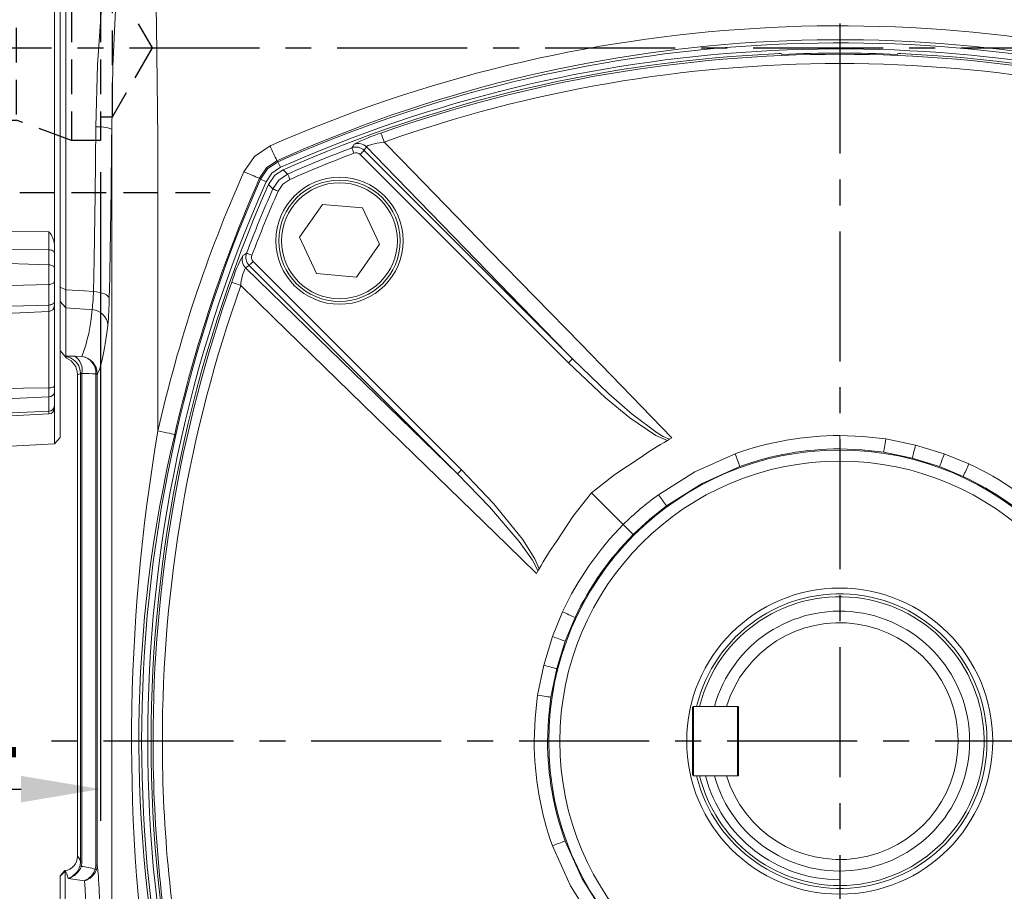
# Model space of a CAD drawing. Units: millimetres. Extents: x -38 to 1686, y -22 to 1078.
# Drawn here: x 906 to 1077, y 271 to 422 of the extents above; entities that cross this region are included whole.
import ezdxf

# ---------------------------------------------------------------- set-up
doc = ezdxf.new("R2010")
doc.units = ezdxf.units.MM
doc.linetypes.add('中心線', pattern=[12, 7.5, -1.5, 1.5, -1.5])
doc.linetypes.add('隱藏線', pattern=[3, 2, -1])
for name, color, linetype in [('CEN', 2, '中心線'), ('DIM', 3, 'Continuous'), ('HID', 6, '隱藏線'), ('MAIN', 7, 'Continuous')]:
    doc.layers.add(name, color=color, linetype=linetype)
doc.styles.get("Standard").update_dxf_attribs({"font": 'simplex.shx', "bigfont": 'chineset.shx'})
doc.dimstyles.new('C', dxfattribs={"dimscale": 5.5, "dimtxt": 3, "dimasz": 2.5, "dimexe": 1, "dimexo": 1, "dimgap": 1, "dimtad": 1, "dimtoh": 1, "dimdec": 4, "dimdsep": 46, "dimtxsty": 'Standard', "dimcen": 0, "dimclrd": 256, "dimclre": 256, "dimclrt": 256, "dimadec": 0, "dimazin": 0, "dimtfac": 0.6, "dimtdec": 4, "dimtofl": 0, "dimtmove": 0, "dimatfit": 3, "dimfxl": 0, "dimtolj": 1, "dimarcsym": 0})
doc.dimstyles.new('L', dxfattribs={"dimscale": 5.5, "dimtxt": 3, "dimasz": 2.5, "dimexe": 1, "dimexo": 1, "dimgap": 1, "dimtad": 1, "dimdec": 4, "dimdsep": 46, "dimtxsty": 'Standard', "dimcen": 0, "dimclrd": 256, "dimclre": 256, "dimclrt": 256, "dimadec": 0, "dimazin": 0, "dimtfac": 0.6, "dimtdec": 4, "dimtmove": 0, "dimatfit": 3, "dimfxl": 0, "dimtolj": 1, "dimarcsym": 0})

# ---------------------------------------------------------------- blocks, each defined once
blk = doc.blocks.new('*D21')
at = {"layer": 'Defpoints', "color": 0}
for p in [(1162.04, 325.94), (934.48, 267.29)]:
    blk.add_point(p, dxfattribs=at)
at = {"layer": 'DIM', "lineweight": -2}
for p, q in [((1216.7, 340.02), (1175.36, 329.37)), ((1329.06, 340.02), (1216.7, 340.02))]:
    blk.add_line(p, q, dxfattribs=at)
blk.add_arc((1048.26, 296.61), 117.5, 11.7705, 23.7816, dxfattribs=at)
at = {"layer": 'DIM'}
blk.add_solid([(1174.79, 331.59), (1175.93, 327.15), (1162.04, 325.94)], dxfattribs=at)
at = {"layer": 'DIM', "insert": (1275.63, 367.52), "char_height": 16.5, "attachment_point": 5}
blk.add_mtext('\\A1;PCD∅235\\P2xM10', dxfattribs=at)
blk = doc.blocks.new('6D1120AD090-1側視')
at = {"color": 7, "linetype": 'Continuous', "lineweight": 15}
for p, q in [((-44.03, 100.39), (-45, 99.42)), ((-45, -99.42), (-45, 99.42)), ((-34.45, 100.05), (-44.03, 100.39)), ((-44.03, 100.39), (-44.03, -100.39)), ((-34.45, 72.35), (-34.45, 100.05)), ((-33, 98.55), (-33, 75.99)), ((-29.97, 75.14), (-32.03, 75.21)), ((-32.03, 75.21), (-32.03, 75)), ((-29.97, 49.47), (-29.97, 75.14)), ((-29, 74.14), (-29, 50.18)), ((-33, 72.27), (-34.25, 72.3)), ((-33, 72.27), (-33, 69.12)), ((-1, 68.55), (-29, 70.02)), ((-34.45, -69.11), (-34.45, 69.11)), ((-34.25, 69.15), (-33, 69.12)), ((0, 67.44), (-1, 68.55)), ((-1, -33.76), (-1, 68.55)), ((0, 67.44), (0, 0)), ((-1.95, 63.36), (-29, 64.78)), ((-29, 64.05), (-1.95, 62.87)), ((-1.95, 62.87), (-1.95, 63.36)), ((-33, 62.75), (-33, -62.75)), ((-32.03, 62.59), (-32.03, 49.42)), ((-28.05, 62.92), (-28.05, 61.51)), ((-28.05, 61.51), (-28.05, 59.24)), ((-28.05, 61.51), (-1.95, 60.41)), ((-1.95, 60.41), (-1.95, 62.87)), ((-1, 62.36), (-1, 62.03)), ((-1, 62.03), (-1, 59.6)), ((-1.95, 58.84), (-1.95, 60.41)), ((-28.05, 59.24), (-28.05, 46.92)), ((-28.05, 59.24), (-1.95, 58.84)), ((-1.95, 45.61), (-1.95, 58.84)), ((-1, 59.6), (-1, 58.55)), ((-1, 58.55), (-1, 44.66)), ((-29.97, 49.47), (-32.03, 49.42)), ((-29.97, 42.98), (-29.97, 49.47)), ((-29, 50.18), (-29, 43.9)), ((-32.03, 49.42), (-32.03, 43)), ((-28.05, 46.92), (-28.05, 45.31)), ((-28.05, 46.92), (-1.95, 45.61)), ((-28.05, 45.31), (-1.95, 44.5)), ((-28.05, 45.31), (-28.05, 43.33)), ((-1.95, 44.5), (-1.95, 45.61)), ((-1.95, 40.95), (-1.95, 44.5)), ((-1, 44.66), (-1, 43.91)), ((-32.03, 43), (-29.97, 42.98)), ((-29.97, 42.98), (-29.82, 42.99)), ((-1, 43.91), (-1, 40.41)), ((-32.05, 41.76), (-32.05, 36.64)), ((-29.98, 41.74), (-32.05, 41.76)), ((-29.69, 41.75), (-29.98, 41.74)), ((-29.69, 41.75), (-1.95, 40.95)), ((-1.95, 37.54), (-1.95, 40.95)), ((-1, 40.41), (-1, 38.11)), ((-32.05, 36.64), (-1.95, 37.54)), ((-1.95, 34.92), (-1.95, 37.54)), ((-1, 38.11), (-1, 35.5)), ((-32.05, 36.64), (-32.05, 34.8)), ((-1, 35.5), (-1, 34.01)), ((-32.05, 31.73), (-32.05, -31.73)), ((0, 0), (0, -67.44)), ((-1, -34.01), (-1, -35.5)), ((-32.05, -34.8), (-32.05, -36.64)), ((-1.95, -37.54), (-1.95, -34.92)), ((-1, -35.5), (-1, -38.11)), ((-32.05, -36.64), (-32.05, -41.76)), ((-32.05, -36.64), (-1.95, -37.54)), ((-1, -68.55), (-1, -35.82)), ((-1.95, -40.95), (-1.95, -37.54)), ((-1, -38.11), (-1, -40.41)), ((-1, -40.41), (-1, -43.91)), ((-32.05, -41.76), (-29.98, -41.74)), ((-29.98, -41.74), (-29.69, -41.75)), ((-29.69, -41.75), (-1.95, -40.95)), ((-1.95, -44.5), (-1.95, -40.95)), ((-29.97, -42.98), (-32.03, -43)), ((-32.03, -43), (-32.03, -49.42)), ((-29.97, -49.47), (-29.97, -42.98)), ((-29.82, -42.99), (-29.97, -42.98)), ((-29, -43.9), (-29, -50.18)), ((-28.05, -43.33), (-28.05, -45.31)), ((-1, -43.91), (-1, -44.66)), ((-28.05, -45.31), (-1.95, -44.5)), ((-28.05, -45.31), (-28.05, -46.92)), ((-28.05, -46.92), (-1.95, -45.61)), ((-1.95, -45.61), (-1.95, -44.5)), ((-1.95, -58.84), (-1.95, -45.61)), ((-1, -44.66), (-1, -58.55)), ((-28.05, -46.92), (-28.05, -59.24)), ((-32.03, -49.42), (-32.03, -62.59)), ((-29.97, -49.47), (-32.03, -49.42)), ((-29.97, -75.14), (-29.97, -49.47)), ((-29, -50.18), (-29, -74.14)), ((-28.05, -59.24), (-1.95, -58.84)), ((-28.05, -59.24), (-28.05, -61.51)), ((-1.95, -60.41), (-1.95, -58.84)), ((-1, -58.55), (-1, -59.6)), ((-1, -59.6), (-1, -62.03)), ((-28.05, -61.51), (-1.95, -60.41)), ((-1.95, -62.87), (-1.95, -60.41)), ((-29, -64.05), (-1.95, -62.87)), ((-28.05, -61.51), (-28.05, -62.92)), ((-1.95, -63.36), (-1.95, -62.87)), ((-1, -62.03), (-1, -62.36)), ((-29, -64.78), (-1.95, -63.36)), ((-1, -68.55), (0, -67.44)), ((-33, -69.12), (-34.25, -69.15)), ((-33, -69.12), (-33, -72.27)), ((-29, -70.02), (-1, -68.55)), ((-34.45, -100.05), (-34.45, -72.35)), ((-34.25, -72.3), (-33, -72.27)), ((-32.03, -75), (-32.03, -75.21)), ((-33, -75.99), (-33, -98.55)), ((-32.03, -75.21), (-29.97, -75.14)), ((-45, -99.42), (-44.03, -100.39)), ((-44.03, -100.39), (-34.45, -100.05))]:
    blk.add_line(p, q, dxfattribs=at)
at = {"color": 7, "linetype": 'Continuous', "lineweight": 15, "flags": 128}
for points in [[(-34.45, 72.35), (-34.42, 72.35), (-34.37, 72.36), (-34.34, 72.38), (-34.28, 72.43), (-34.13, 72.6), (-34.02, 72.8), (-33.29, 74.63), (-33, 75.99)], [(-33, 62.75), (-33.05, 63.86), (-33.62, 67.23), (-34.11, 68.73), (-34.29, 69.01), (-34.37, 69.09), (-34.41, 69.1), (-34.43, 69.11), (-34.45, 69.11)], [(-28.97, 63.61), (-28.97, 63.61), (-28.99, 63.68), (-28.99, 63.75)], [(-28.05, 59.24), (-28.24, 59.25), (-28.42, 59.27), (-28.58, 59.3), (-28.73, 59.34), (-28.84, 59.38), (-28.93, 59.43), (-28.98, 59.48), (-29, 59.54)], [(-1, 58.55), (-1.02, 58.61), (-1.07, 58.66), (-1.16, 58.71), (-1.27, 58.75), (-1.42, 58.79), (-1.58, 58.82), (-1.76, 58.84), (-1.95, 58.84)], [(-28.05, 45.31), (-28.24, 45.33), (-28.42, 45.37), (-28.58, 45.42), (-28.73, 45.5), (-28.84, 45.59), (-28.93, 45.69), (-28.98, 45.8), (-29, 45.91)], [(-1, 43.91), (-1.02, 44.02), (-1.07, 44.13), (-1.16, 44.23), (-1.27, 44.32), (-1.42, 44.39), (-1.58, 44.45), (-1.76, 44.49), (-1.95, 44.5)], [(-28.05, 43.33), (-28.24, 43.35), (-28.42, 43.38), (-28.58, 43.44), (-28.73, 43.51), (-28.84, 43.59), (-28.93, 43.69), (-28.98, 43.79), (-29, 43.9)], [(-32.05, 41.76), (-32.24, 41.77), (-32.42, 41.81), (-32.58, 41.86), (-32.73, 41.93), (-32.84, 42), (-32.93, 42.09), (-32.98, 42.19), (-33, 42.29)], [(-1, 40.41), (-1.02, 40.51), (-1.07, 40.61), (-1.16, 40.7), (-1.27, 40.79), (-1.42, 40.85), (-1.58, 40.9), (-1.76, 40.94), (-1.95, 40.95)], [(-1, 38.11), (-1.02, 38.01), (-1.07, 37.9), (-1.16, 37.8), (-1.27, 37.72), (-1.42, 37.65), (-1.58, 37.59), (-1.76, 37.56), (-1.95, 37.54)], [(-32.05, 36.64), (-32.24, 36.62), (-32.42, 36.58), (-32.58, 36.53), (-32.73, 36.46), (-32.84, 36.37), (-32.93, 36.28), (-32.98, 36.17), (-33, 36.06)], [(-32.05, 34.8), (-32.24, 34.78), (-32.42, 34.75), (-32.58, 34.69), (-32.73, 34.62), (-32.84, 34.54), (-32.93, 34.44), (-32.98, 34.34), (-33, 34.23)], [(-32.05, 34.8), (-16.94, 34.86), (-1.95, 34.92)], [(-1, 35.5), (-1.02, 35.39), (-1.07, 35.29), (-1.16, 35.19), (-1.27, 35.1), (-1.42, 35.03), (-1.58, 34.98), (-1.76, 34.94), (-1.95, 34.92)], [(-32.05, 31.73), (-32.24, 31.74), (-32.42, 31.77), (-32.58, 31.81), (-32.73, 31.87), (-32.84, 31.94), (-32.93, 32.01), (-32.98, 32.09), (-33, 32.18)], [(-1.95, 31.82), (-6.99, 31.8), (-32.05, 31.73)], [(-32.05, -31.73), (-32.24, -31.74), (-32.42, -31.77), (-32.58, -31.81), (-32.73, -31.87), (-32.84, -31.94), (-32.93, -32.01), (-32.98, -32.09), (-33, -32.18)], [(-32.05, -31.73), (-27.01, -31.74), (-1.95, -31.82)], [(-32.05, -34.8), (-32.24, -34.78), (-32.42, -34.75), (-32.58, -34.69), (-32.73, -34.62), (-32.84, -34.54), (-32.93, -34.44), (-32.98, -34.34), (-33, -34.23)], [(-1.95, -34.92), (-16.94, -34.86), (-32.05, -34.8)], [(-1, -35.5), (-1.02, -35.39), (-1.07, -35.29), (-1.16, -35.19), (-1.27, -35.1), (-1.42, -35.03), (-1.58, -34.98), (-1.76, -34.94), (-1.95, -34.92)], [(-32.05, -36.64), (-32.24, -36.62), (-32.42, -36.58), (-32.58, -36.53), (-32.73, -36.46), (-32.84, -36.37), (-32.93, -36.28), (-32.98, -36.17), (-33, -36.06)], [(-1, -38.11), (-1.02, -38.01), (-1.07, -37.9), (-1.16, -37.8), (-1.27, -37.72), (-1.42, -37.65), (-1.58, -37.59), (-1.76, -37.56), (-1.95, -37.54)], [(-1, -40.41), (-1.02, -40.51), (-1.07, -40.61), (-1.16, -40.7), (-1.27, -40.79), (-1.42, -40.85), (-1.58, -40.9), (-1.76, -40.94), (-1.95, -40.95)], [(-33, -42.29), (-32.98, -42.19), (-32.93, -42.09), (-32.84, -42), (-32.73, -41.93), (-32.58, -41.86), (-32.42, -41.81), (-32.24, -41.77), (-32.05, -41.76)], [(-28.05, -43.33), (-28.24, -43.35), (-28.42, -43.38), (-28.58, -43.44), (-28.73, -43.51), (-28.84, -43.59), (-28.93, -43.69), (-28.98, -43.79), (-29, -43.9)], [(-1, -43.91), (-1.02, -44.02), (-1.07, -44.13), (-1.16, -44.23), (-1.27, -44.32), (-1.42, -44.39), (-1.58, -44.45), (-1.76, -44.49), (-1.95, -44.5)], [(-28.05, -45.31), (-28.24, -45.33), (-28.42, -45.37), (-28.58, -45.42), (-28.73, -45.5), (-28.84, -45.59), (-28.93, -45.69), (-28.98, -45.8), (-29, -45.91)], [(-28.05, -59.24), (-28.24, -59.25), (-28.42, -59.27), (-28.58, -59.3), (-28.73, -59.34), (-28.84, -59.38), (-28.93, -59.43), (-28.98, -59.48), (-29, -59.54)], [(-1, -58.55), (-1.02, -58.61), (-1.07, -58.66), (-1.16, -58.71), (-1.27, -58.75), (-1.42, -58.79), (-1.58, -58.82), (-1.76, -58.84), (-1.95, -58.84)], [(-34.45, -69.11), (-34.42, -69.11), (-34.37, -69.09), (-34.34, -69.07), (-34.28, -69), (-34.13, -68.78), (-34.02, -68.52), (-33.29, -65.71), (-33, -62.75)], [(-32.03, -62.59), (-32.17, -64.19), (-32.51, -65.72), (-33.02, -67.24), (-33.74, -68.61), (-33.92, -68.87), (-34.16, -69.09), (-34.25, -69.15)], [(-29, -63.74), (-29, -63.72), (-28.97, -63.61), (-28.97, -63.61)], [(-33, -75.99), (-33.05, -75.54), (-33.62, -73.71), (-34.11, -72.63), (-34.29, -72.42), (-34.37, -72.36), (-34.41, -72.35), (-34.43, -72.35), (-34.45, -72.35)]]:
    blk.add_lwpolyline(points, dxfattribs=at)
at = {"color": 7, "linetype": 'Continuous', "lineweight": 15}
for centre, radius, start, end in [((-34.5, 98.55), 1.5, 0, 88), ((-32, 76.21), 1, 180, 268), ((-32.01, 76), 0.993, 180.3755, 268.4094), ((-30, 74.14), 1, 0, 88), ((-37.02, 76.83), 5.31, 301.4182, 339.8946), ((-34.27, 72.65), 0.351, 239.699, 273.0737), ((-34.28, 68.76), 0.387, 86.5028, 116.4327), ((-41.95, 62.89), 9.92, 358.2491, 39.0956), ((-29.24, 62.71), 1.21, 10.0004, 78.4744), ((-28.09, 63.83), 0.914, 185.6822, 272.4089), ((-2, 62.36), 1, 0, 87), ((-32.26, 64.16), 1.59, 242.3765, 278.2954), ((-28.1, 62.41), 0.906, 186.4117, 272.9662), ((-1.92, 61.95), 0.92, 5.1385, 91.9759), ((-1.9, 59.5), 0.906, 6.4119, 92.9657), ((-29.86, 50.35), 0.881, 263.4308, 348.9946), ((-32.14, 48.55), 0.881, 83.4307, 168.9948), ((-28.02, 47.89), 0.976, 181.2193, 268.3477), ((-1.98, 44.63), 0.976, 1.2198, 88.3473), ((-32.14, 42.12), 0.881, 83.4307, 168.9948), ((-16.73, 42.16), 15.32, 176.8757, 181.5128), ((-14.7, 42.15), 15.28, 176.8604, 181.5377), ((-29.91, 43.89), 0.91, 275.8317, 0.2155), ((-23.55, 43.02), 6.27, 180.3001, 191.7117), ((-29.76, 43.45), 1.71, 272.3334, 355.8092), ((105.01, 33.26), 137.07, 179.3578, 180.6422), ((-138.25, 33.37), 136.31, 359.3468, 0.6532), ((-7.27, 35.42), 6.43, 325.9309, 347.3812), ((102.21, -33.26), 134.27, 179.3444, 180.6556), ((-4.77, -34.34), 3.79, 4.945, 41.7428), ((-138.25, -33.37), 136.31, 359.3468, 0.6532), ((-32.14, -42.12), 0.881, 191.0052, 276.5693), ((-16.73, -42.16), 15.32, 178.4872, 183.1243), ((-14.7, -42.15), 15.28, 178.4623, 183.1396), ((-23.55, -43.02), 6.27, 168.2883, 179.6999), ((-29.73, -43.43), 1.68, 3.259, 88.5984), ((-29.91, -43.89), 0.911, 359.8369, 84.116), ((-1.98, -44.63), 0.976, 271.6527, 358.7802), ((-28.02, -47.89), 0.976, 91.6523, 178.7807), ((-32.14, -48.55), 0.881, 191.0052, 276.5693), ((-29.86, -50.35), 0.881, 11.0054, 96.5692), ((-1.9, -59.5), 0.906, 267.0343, 353.5881), ((-32.26, -64.16), 1.59, 81.7046, 117.6235), ((-28.1, -62.41), 0.906, 87.0338, 173.5883), ((-28.09, -63.83), 0.914, 87.5911, 174.3178), ((-29.29, -62.66), 1.26, 286.6239, 348.1794), ((-1.92, -61.95), 0.92, 268.0241, 354.8615), ((-2, -62.36), 1, 273, 0), ((-34.29, -68.82), 0.327, 240.7335, 276.3309), ((-34.26, -72.71), 0.415, 89.5398, 117.6875), ((-38.81, -78.3), 7.53, 25.9263, 52.7609), ((-32.01, -76), 0.993, 91.5906, 179.6245), ((-30, -74.14), 1, 272, 0), ((-32, -76.21), 1, 92, 180), ((-34.5, -98.55), 1.5, 272, 0)]:
    blk.add_arc(centre, radius, start, end, dxfattribs=at)
at = {"layer": 'HID'}
for p, q in [((-44.03, 65), (-45, 65.56)), ((-41, 65), (-44.03, 65)), ((-44.03, -65), (-45, -65.56)), ((-41, -65), (-44.03, -65))]:
    blk.add_line(p, q, dxfattribs=at)
at = {"layer": 'HID', "ltscale": 3}
for p, q in [((-41, -65), (-41, 65)), ((-35, 24), (-35, -24)), ((-34, 25), (28, 25)), ((2, 16), (-7.62, 12.5)), ((2, 16), (2, -16)), ((7, 16), (2, 16)), ((7, 16), (7, -16)), ((-35, 15.1), (-0.47, 15.1)), ((-34, 12.5), (-35, 13.08)), ((-34, 12.5), (-34, -12.5)), ((-22, 12), (-34, 12)), ((-22, 12.5), (-22, -12.5)), ((-22, 12.5), (-7.62, 12.5)), ((-7.62, 12.5), (-7.62, -12.5)), ((9, 12), (7, 12)), ((9, 12), (9, -12)), ((9, 12), (15.93, 0)), ((15.93, 0), (9, -12)), ((-34, -12.5), (-35, -13.08)), ((-22, -12), (-34, -12)), ((-22, -12.5), (-7.62, -12.5)), ((2, -16), (-7.62, -12.5)), ((9, -12), (7, -12)), ((7, -16), (2, -16)), ((-34, -25), (28, -25))]:
    blk.add_line(p, q, dxfattribs=at)
for centre, start, end in [((-34, 24), 90, 180), ((-34, -24), 180, 270)]:
    blk.add_arc(centre, 1, start, end, dxfattribs=at)
blk = doc.blocks.new('*D33')
at = {"layer": 'Defpoints', "color": 0}
for p in [(920.26, 400.61), (868.26, 317.19), (920.26, 288.3)]:
    blk.add_point(p, dxfattribs=at)
at = {"layer": 'DIM', "lineweight": -2}
for p, q in [((920.26, 395.11), (920.26, 282.8)), ((868.26, 311.69), (868.26, 282.8)), ((882.01, 288.3), (906.51, 288.3))]:
    blk.add_line(p, q, dxfattribs=at)
at = {"layer": 'DIM'}
for points in [[(882.01, 290.59), (882.01, 286.01), (868.26, 288.3)], [(906.51, 290.59), (906.51, 286.01), (920.26, 288.3)]]:
    blk.add_solid(points, dxfattribs=at)
at = {"layer": 'DIM', "insert": (894.26, 302.05), "char_height": 16.5, "attachment_point": 5}
blk.add_mtext('\\A1;52', dxfattribs=at)

msp = doc.modelspace()

# ---------------------------------------------------------------- linework, layer by layer
at = {"layer": 'CEN', "ltscale": 3}
for p, q in [((1048.26076, 492.86169), (1048.26076, 113.99556)), ((853.26076, 416.61169), (1216.56228, 416.61169)), ((1195.26076, 296.61169), (907.26076, 296.61169))]:
    msp.add_line(p, q, dxfattribs=at)
at = {"layer": 'MAIN', "color": 7, "linetype": 'Continuous', "lineweight": 15}
for p, q in [((914.25696, 457.56283), (914.25696, 374.76233)), ((913.26076, 410.65544), (913.26076, 422.56795)), ((1038.26076, 415.62573), (1038.26076, 415.5104)), ((1048.26076, 413.91074), (1048.26076, 415.51952)), ((1058.26076, 415.5104), (1058.26076, 415.62573)), ((913.26076, 410.65544), (913.26076, 373.76563)), ((1001.28449, 362.09108), (965.20273, 398.17282)), ((965.90715, 398.87724), (1001.9889, 362.79549)), ((950.81005, 397.08488), (950.98544, 396.91244)), ((950.98544, 396.91244), (951.40935, 395.95568)), ((947.96002, 393.88701), (947.80356, 394.04615)), ((947.96002, 393.88701), (948.91678, 393.4631)), ((958.7092, 389.50996), (954.73806, 383.83282)), ((965.61133, 388.90942), (958.7092, 389.50996)), ((968.54231, 382.63174), (965.61133, 388.90942)), ((954.73806, 383.83282), (957.66903, 377.55513)), ((964.57116, 376.95459), (968.54231, 382.63174)), ((982.07696, 342.88355), (945.99522, 378.9653)), ((946.69963, 379.66972), (982.78138, 343.58797)), ((957.66903, 377.55513), (964.57116, 376.95459)), ((913.26076, 375.23067), (914.25696, 374.76233)), ((913.26076, 373.99699), (913.26076, 375.23067)), ((913.26076, 373.26086), (913.26076, 373.76563)), ((913.26076, 372.71871), (913.26076, 373.41563)), ((913.26076, 373.26086), (913.26076, 364.12042)), ((914.25696, 371.62777), (913.26076, 372.71871)), ((914.25696, 371.62777), (914.25696, 363.25595)), ((913.26076, 364.21176), (914.37594, 362.88275)), ((914.25696, 363.25595), (914.26311, 363.19456)), ((914.26311, 363.19456), (914.37594, 362.88275)), ((915.8005, 363.25463), (917.02945, 363.20634)), ((916.26076, 360.09955), (916.26076, 276.66464)), ((916.79093, 275.70672), (916.79093, 360.23621)), ((917.03903, 360.27632), (917.03903, 275.70672)), ((919.44352, 360.12294), (919.44261, 360.18935)), ((919.69283, 360.12294), (919.44352, 360.12294)), ((919.44352, 275.16257), (919.44352, 360.12294)), ((919.69283, 360.12294), (919.69169, 360.20256)), ((919.69283, 360.12294), (919.69283, 275.16257)), ((1018.80585, 348.88414), (1018.45448, 348.68458)), ((1019.21361, 349.11181), (1018.80585, 348.88414)), ((1048.26076, 347.20019), (1048.26076, 349.51525)), ((1056.22223, 348.91792), (1061.39766, 347.87245)), ((1061.39766, 347.87245), (1066.3645, 346.34874)), ((1060.81445, 345.61461), (1055.87011, 346.62346)), ((1066.3645, 346.34874), (1070.64611, 344.58884)), ((1065.55631, 344.14556), (1060.81445, 345.61461)), ((1069.64088, 342.45048), (1065.55631, 344.14556)), ((1005.25702, 339.61543), (1010.77949, 334.09296)), ((1012.5058, 332.36666), (1010.77949, 334.09296)), ((995.98832, 326.0666), (995.76064, 325.65885)), ((996.18788, 326.41798), (995.98832, 326.0666)), ((998.52371, 314.71543), (1000.28362, 318.99704)), ((1002.42197, 317.99181), (1000.72689, 313.90724)), ((997, 309.7486), (998.52371, 314.71543)), ((1000.72689, 313.90724), (999.25785, 309.16538)), ((995.95453, 304.57316), (997, 309.7486)), ((999.25785, 309.16538), (998.24899, 304.22104)), ((1022.96076, 302.61169), (1022.76076, 302.41169)), ((1022.76076, 290.81169), (1022.76076, 302.41169)), ((1022.96076, 302.61169), (1022.96076, 290.61169)), ((1030.56076, 302.61169), (1022.96076, 302.61169)), ((1028.65847, 302.61169), (1026.57551, 302.61169)), ((1028.65847, 302.61169), (1030.76076, 302.61169)), ((1030.56076, 290.61169), (1030.56076, 302.61169)), ((1030.56076, 302.61169), (1030.76076, 302.41169)), ((1030.76076, 290.61169), (1030.76076, 302.61169)), ((930.96172, 296.61169), (929.35294, 296.61169)), ((997.67227, 296.61169), (995.3572, 296.61169)), ((1022.96076, 290.61169), (1022.76076, 290.81169)), ((1030.56076, 290.61169), (1022.96076, 290.61169)), ((1028.65847, 290.61169), (1030.76076, 290.61169)), ((1030.56076, 290.61169), (1030.76076, 290.81169)), ((916.70821, 275.05412), (916.79093, 275.70672)), ((917.03903, 275.70672), (916.79093, 275.70672)), ((917.03903, 275.70672), (916.93684, 274.93453)), ((919.69283, 275.16257), (919.44352, 275.16257)), ((913.26076, 273.31593), (914.09397, 274.18772)), ((914.13747, 274.10739), (913.26076, 273.23473)), ((913.26076, 273.23473), (913.26076, 273.31592)), ((913.26076, 241.03171), (913.26076, 273.23473)), ((914.09391, 274.18772), (914.13747, 274.10739)), ((914.13747, 274.10739), (914.13747, 240.2138)), ((917.47097, 272.43404), (914.65445, 272.84205))]:
    msp.add_line(p, q, dxfattribs=at)
at = {"layer": 'MAIN', "color": 7, "linetype": 'Continuous', "lineweight": 15, "flags": 128}
for points in [[(929.17124, 455.58603), (929.35347, 449.45095), (929.51958, 443.15266), (929.67063, 436.63317), (929.80413, 429.98433), (929.96538, 420.44465), (930.09279, 410.71466), (930.17649, 400.87817), (930.20657, 391.01898), (930.20657, 350.34022)], [(919.45965, 402.95873), (919.75224, 413.69515), (920.48141, 424.44399), (921.11479, 430.65674), (921.93427, 436.8056), (923.40915, 444.79862), (924.72739, 449.66818), (925.61441, 452.06156), (926.90198, 454.25391), (927.8686, 455.13944)], [(928.1, 454.79683), (927.40264, 453.93832), (926.46029, 451.75065), (925.85025, 449.43887), (924.92036, 444.6322), (923.88975, 436.70188), (923.32056, 430.55743), (922.88513, 424.34519), (922.38614, 413.47678), (922.19408, 402.57575)], [(919.03591, 374.43498), (919.15606, 380.00644), (919.34144, 391.25257), (919.45965, 402.95873)], [(922.21755, 247.65872), (922.21755, 263.65872), (922.21755, 327.65872), (922.21755, 365.11723), (922.22386, 377.61376), (922.22498, 390.10969), (922.19408, 402.57575)], [(945.0902, 395.1954), (946.92851, 397.83289), (949.61195, 399.6482)], [(963.78623, 399.33246), (963.93684, 399.55992), (964.19613, 399.95059)], [(964.14142, 398.39913), (964.07431, 398.57546), (964.00962, 398.74546), (963.94966, 398.90302), (963.89659, 399.04247), (963.85231, 399.15882), (963.81841, 399.24789), (963.79612, 399.30647), (963.78623, 399.33246)], [(969.37218, 400.32372), (968.18477, 400.14506), (967.17788, 399.92252), (966.65646, 399.75308), (966.55679, 399.71003), (966.3165, 399.5348), (966.31061, 399.49097)], [(1001.9889, 362.79549), (1001.08579, 363.72476), (985.32763, 379.93514), (969.5621, 396.14774), (966.31061, 399.49097)], [(969.37218, 400.32372), (972.30039, 397.31555), (987.62846, 381.56891), (1003.40196, 365.36339), (1019.21361, 349.11181)], [(965.20273, 398.17282), (965.33311, 398.3032), (965.45902, 398.42911), (965.57613, 398.54622), (965.68045, 398.65054), (965.76838, 398.73847), (965.83692, 398.80701), (965.88371, 398.8538), (965.90715, 398.87724)], [(950.81005, 397.08488), (949.02172, 395.84918), (947.80356, 394.04615)], [(947.96002, 393.88701), (949.19185, 395.6806), (950.98544, 396.91244)], [(951.40935, 395.95568), (949.93112, 394.94133), (948.91678, 393.4631)], [(949.34566, 392.97683), (950.46573, 394.57152), (951.89562, 395.52679)], [(950.09969, 392.21186), (951.13989, 393.73254), (952.6606, 394.77276)], [(953.06257, 393.85862), (951.84588, 393.02656), (951.01384, 391.80989)], [(951.89562, 395.52679), (952.29553, 395.1326), (952.6606, 394.77276)], [(953.06257, 393.85862), (952.98663, 394.03132), (952.91341, 394.19783), (952.84555, 394.35214), (952.78549, 394.48874), (952.73538, 394.6027), (952.69702, 394.68994), (952.67179, 394.74731), (952.6606, 394.77276)], [(950.09969, 392.21186), (949.73986, 392.57693), (949.34566, 392.97683)], [(951.01384, 391.80989), (950.84113, 391.88583), (950.67463, 391.95905), (950.52031, 392.02691), (950.38371, 392.08696), (950.26976, 392.13708), (950.18252, 392.17543), (950.12514, 392.20067), (950.09969, 392.21186)], [(944.92186, 380.67633), (945.21999, 380.87427), (945.53999, 381.08623)], [(946.47332, 380.73104), (946.297, 380.79814), (946.127, 380.86284), (945.96944, 380.9228), (945.82999, 380.97587), (945.71363, 381.02015), (945.62457, 381.05404), (945.56599, 381.07633), (945.53999, 381.08623)], [(945.38148, 378.56184), (951.85482, 372.26626), (976.17248, 348.62235), (982.07696, 342.88355)], [(946.69963, 379.66972), (946.56925, 379.53935), (946.44335, 379.41344), (946.32623, 379.29632), (946.22192, 379.19201), (946.13398, 379.10407), (946.06545, 379.03554), (946.01866, 378.98875), (945.99522, 378.9653)], [(995.76064, 325.65885), (990.73972, 330.54233), (974.53523, 346.31144), (950.22511, 369.97476), (944.54873, 375.50027)], [(914.25696, 374.76233), (914.2489, 372.89388), (914.25696, 371.62777)], [(914.25696, 374.76233), (917.50347, 374.53992), (919.03591, 374.43498)], [(921.77033, 373.25149), (921.69653, 373.46466), (921.52889, 373.67098), (921.27281, 373.86384), (920.93651, 374.03703), (920.53078, 374.185), (920.06866, 374.303), (919.56498, 374.38722), (919.03591, 374.43498)], [(918.78962, 371.32965), (917.50347, 371.41423), (914.25696, 371.62777)], [(1001.28449, 362.09108), (1001.41486, 362.22145), (1001.54077, 362.34735), (1001.65788, 362.46447), (1001.7622, 362.56879), (1001.85013, 362.65672), (1001.91867, 362.72525), (1001.96546, 362.77205), (1001.9889, 362.79549)], [(1018.45448, 348.68458), (1016.41545, 349.54526), (1011.92743, 352.57319), (1007.69391, 356.06837), (1001.28449, 362.09108)], [(1001.9889, 362.79549), (1008.28647, 356.74459), (1012.3348, 353.21387), (1016.65013, 349.97609), (1017.68511, 349.36319), (1018.80585, 348.88414)], [(916.79093, 360.23621), (916.74223, 360.76216), (916.63337, 361.18389)], [(917.03903, 360.27632), (916.92988, 360.29546), (916.91033, 360.29594), (916.82392, 360.27725), (916.79093, 360.23621)], [(933.10404, 349.68419), (932.98534, 349.71107), (932.77795, 349.75803), (932.48847, 349.82357), (932.12617, 349.9056), (931.70259, 350.0015), (931.23127, 350.10821), (930.72723, 350.22233), (930.20657, 350.34022)], [(1048.26076, 349.51525), (1052.25157, 349.36581), (1056.22223, 348.91792)], [(1055.87011, 346.62346), (1055.89103, 346.75791), (1055.92001, 346.94536), (1055.95649, 347.1822), (1055.99975, 347.46381), (1056.04895, 347.78472), (1056.10315, 348.13871), (1056.16128, 348.5189), (1056.22223, 348.91792)], [(1060.81445, 345.61461), (1060.84904, 345.74675), (1060.89701, 345.93116), (1060.95743, 346.16425), (1061.0291, 346.44144), (1061.11063, 346.75735), (1061.20042, 347.10577), (1061.29673, 347.47991), (1061.39766, 347.87245)], [(1016.85406, 339.2761), (1023.18549, 343.25013), (1030.15665, 346.34861)], [(1055.87011, 346.62346), (1052.0754, 347.05588), (1048.26076, 347.20019)], [(1005.25702, 339.61543), (1009.34243, 342.78892), (1013.68988, 345.65101)], [(982.78138, 343.58797), (982.65101, 343.4576), (982.5251, 343.33169), (982.40799, 343.21457), (982.30367, 343.11026), (982.21574, 343.02232), (982.1472, 342.95379), (982.1004, 342.90699), (982.07696, 342.88355)], [(995.98832, 326.0666), (995.93321, 326.24619), (995.06173, 327.95968), (992.77281, 331.15743), (987.59672, 337.16552), (982.07696, 342.88355)], [(982.78138, 343.58797), (988.27975, 337.77263), (993.33115, 331.55913), (995.47709, 328.17538), (996.18788, 326.41798)], [(1030.96486, 344.14543), (1024.44779, 341.23278), (1018.28685, 337.34329)], [(999.22145, 331.18257), (1002.06502, 335.50415), (1005.25702, 339.61543)], [(1018.28685, 337.34329), (1015.3031, 334.9648), (1012.5058, 332.36666)], [(999.25785, 309.16538), (999.12571, 309.19997), (998.94129, 309.24795), (998.70821, 309.30836), (998.43101, 309.38003), (998.11511, 309.46156), (997.76669, 309.55136), (997.39255, 309.64766), (997, 309.7486)], [(995.3572, 296.61169), (995.50664, 300.6025), (995.95453, 304.57316)], [(998.24899, 304.22104), (998.11455, 304.24196), (997.92709, 304.27094), (997.69026, 304.30742), (997.40865, 304.35068), (997.08774, 304.39988), (996.73375, 304.45408), (996.35355, 304.51222), (995.95453, 304.57316)], [(998.24899, 304.22104), (997.81658, 300.42633), (997.67227, 296.61169)], [(1005.59635, 265.20499), (1001.62233, 271.53643), (998.52384, 278.50758)], [(1000.72702, 279.31579), (1003.63967, 272.79872), (1007.52916, 266.63778)], [(919.32542, 274.46452), (919.44073, 275.04944), (919.44352, 275.16257)], [(919.69283, 275.16257), (919.6888, 275.02572), (919.54255, 274.31306)], [(914.65445, 272.84205), (914.41808, 273.62909), (914.16783, 274.07809), (914.13747, 274.10738)]]:
    msp.add_lwpolyline(points, dxfattribs=at)
at = {"layer": 'MAIN', "color": 7, "linetype": 'Continuous', "lineweight": 15}
for centre, radius in [((961.64018, 383.23227), 11), ((961.64018, 383.23227), 10.03812), ((1048.26076, 296.61169), 50.3972), ((1048.26076, 296.61169), 48.46535), ((1048.26076, 296.61169), 26.5)]:
    msp.add_circle(centre, radius, dxfattribs=at)
at = {"layer": 'MAIN', "color": 7, "linetype": 'Continuous', "lineweight": 15, "extrusion": (-5.55112e-17, 6.69495e-17, -1)}
msp.add_circle((-961.64018, 383.23227), 10.5, dxfattribs=at)
at = {"layer": 'MAIN', "color": 7, "linetype": 'Continuous', "lineweight": 15}
for centre, radius, start, end in [((1048.1802, 176.48287), 243.96407, 73.0458412, 113.8302144), ((1048.18045, 181.32891), 236.71002, 72.7270047, 114.2895958), ((1048.26076, 177.36169), 240.13542, 73.005681, 113.8964703), ((1048.26076, 177.36169), 239.08895, 73.005681, 113.8964703), ((1048.26076, 177.36169), 238.5, 92.5232713, 113.8314026), ((1048.26005, 177.32347), 238.19605, 89.9998292, 109.4811243), ((1048.26139, 177.32302), 238.19649, 70.5188941, 90.0001523), ((1048.26076, 177.36169), 238.5, 66.1685974, 87.4767287), ((1048.27232, 178.02968), 235.88106, 90.0028065, 109.5416), ((1048.2488, 178.02729), 235.88345, 70.4585001, 89.9970935), ((919.9949, 396.82705), 6.15499, 69.0655561, 94.9888291), ((976.77481, 376.34174), 26.75072, 107.293856, 118.0484633), ((1377.71754, 545.12593), 433.25929, 199.3062172, 199.5248734), ((996.28738, 419.90281), 50.8807, 203.4582367, 206.6448926), ((1048.26076, 177.36169), 237.50151, 110.8351249, 113.7360894), ((964.49405, 397.46188), 2.00002, 45.0456661, 110.7266649), ((964.8951, 398.07256), 2.00389, 45.058741, 110.4143601), ((1048.26076, 177.36169), 236.50288, 110.8351249, 113.7360894), ((964.49743, 397.46695), 0.99785, 45.0231764, 110.9022097), ((1167.51076, 296.61169), 240.13542, 156.1035297, 203.8964703), ((1165.36667, 297.20746), 241.08787, 156.0185559, 167.2682057), ((1167.83623, 296.52109), 240.6772, 156.0956475, 167.2387076), ((970.15748, 450.60102), 60.81243, 245.6564714, 248.4330516), ((1167.51076, 296.61169), 239.08895, 156.1035297, 203.8964703), ((1167.51076, 296.61169), 238.5, 156.1685974, 203.8314026), ((1167.51076, 296.61169), 237.50151, 156.2639106, 159.1648751), ((1167.51076, 296.61169), 236.50288, 156.2639106, 159.1648751), ((965.17349, 369.50002), 23.13089, 151.1069283, 163.5507524), ((946.7999, 379.97736), 2.00389, 159.5856399, 224.941259), ((947.41056, 380.3784), 2.00001, 159.2731322, 224.9545368), ((947.40603, 380.37514), 0.9983, 159.1143581, 224.9602559), ((951.73842, 375.18871), 7.19643, 152.0485567, 177.5186404), ((1167.54943, 296.61233), 238.19649, 160.5188941, 180), ((1166.84517, 296.59973), 235.88345, 160.4585001, 180), ((799.74652, -32.84509), 433.25929, 70.4751266, 70.6937828), ((895.36882, 374.7496), 23.66918, 351.6922648, 359.2383788), ((866.16441, 373.84682), 55.60911, 354.5707593, 359.3866006), ((890.74338, 373.15439), 28.10554, 339.2706787, 356.2774631), ((918.59513, 368.40141), 2.93469, 3.5921924, 86.1999271), ((915.01658, 349.12244), 14.15391, 86.8250613, 93.0764819), ((913.78208, 360.2251), 3.00817, 18.5859802, 80.7984879), ((914.20271, 360.8435), 2.89248, 348.6916501, 56.4686324), ((916.61428, 360.15672), 3.07775, 0.8534903, 82.2475393), ((916.57406, 360.36851), 2.87414, 356.4261381, 80.8832625), ((913.25782, 360.09573), 3.00294, 0.0729384, 68.1398766), ((919.37914, 363.73915), 3.55037, 271.0243071, 275.0505598), ((1242.82711, 296.69835), 317.1893, 170.2635595, 188.8939943), ((1155.96905, 296.71203), 229.07392, 166.629628, 192.2119289), ((1048.26076, 296.61169), 60, 119.7866258, 125.1824049), ((1048.25755, 296.19852), 53.31673, 89.9965448, 109.8462598), ((1465.17607, 504.67968), 462.93695, 199.9996452, 200.2900917), ((1048.26156, 296.70394), 50.49625, 90.0009071, 110.0313609), ((631.25199, 504.71038), 463.03488, 339.7103547, 340.0007396), ((704.75295, 515.28653), 403.75179, 334.6545431, 334.9898515), ((1048.37255, 296.44944), 53.04256, 45.2093179, 65.170556), ((1048.23766, 296.65161), 50.55328, 44.9494954, 64.951868), ((1048.12341, 296.47763), 53.00454, 126.1525513, 134.7925407), ((1298.20866, 546.34659), 349.34024, 216.3522099, 216.7468157), ((1048.42302, 296.72348), 53.04256, 135.2093179, 155.170556), ((1048.26076, 296.61169), 60, 144.8175951, 150.2133742), ((1048.22084, 296.58859), 50.55328, 134.9494954, 154.951868), ((1048.26076, 296.61169), 25.5, 0, 166.3910394), ((1048.26076, 296.61169), 25, 270, 166.1134596), ((829.58593, -46.89612), 403.75179, 64.6545431, 64.9898515), ((1048.26076, 296.61169), 22.5, 195.46601, 164.53399), ((1048.26076, 296.61169), 20.5, 197.0186474, 162.9813526), ((840.16207, -120.39707), 463.03488, 69.7103547, 70.0007396), ((1167.5546, 296.61149), 238.20166, 180, 191.1792806), ((1166.73939, 296.61416), 235.77768, 180, 191.2186326), ((1048.67393, 296.60848), 53.31673, 180, 199.8462598), ((1048.16851, 296.61249), 50.49625, 180, 200.0313609), ((1048.26076, 296.61169), 25.5, 193.6089606, 0), ((1048.26076, 296.61169), 25, 193.8865404, 270), ((1048.26076, 296.61169), 24, 194.4775122, 270), ((840.19278, 713.527), 462.93695, 289.9996452, 290.2900917), ((913.7571, 276.66863), 2.50367, 277.7312894, 359.9085379), ((913.45517, 276.01493), 3.39196, 290.7054118, 343.5452013), ((913.7655, 276.10269), 3.37965, 285.2499381, 339.7788661), ((917.09146, 275.50847), 0.5944, 229.8519504, 254.9223999), ((916.21469, 275.4435), 3.26115, 292.657956, 342.5307323), ((916.56239, 275.51718), 3.21423, 286.4200607, 337.9991976), ((919.13741, 273.96362), 0.53502, 40.7784878, 69.4261167), ((699.32513, 256.3085), 218.74104, 358.0322939, 4.2276684)]:
    msp.add_arc(centre, radius, start, end, dxfattribs=at)
for centre, major_axis, ratio, start_param, end_param in [((1035.756, 177.36169), (238.60507, 0), 0.998625768, 1.560298613, 1.56239422), ((1048.26076, 176.04148), (0, 239.67762), 0.999984829, 6.241449849, 6.324920765), ((1060.76552, 177.36169), (238.60507, 0), 0.998625768, 1.579198433, 1.58129404), ((916.52733, 416.61169), (0, 109.03399), 0.05240833, 4.303406383, 4.583300812), ((1167.09857, 296.1995), (196.03396, 196.03396), 0.800731326, 1.82210574, 1.824785244), ((1048.67295, 177.77388), (196.03396, 196.03396), 0.800731326, 1.316807409, 1.319486914), ((919.27879, 469.11169), (0, 109.27471), 0.05240833, 3.213953348, 3.544456257), ((916.31089, 469.11169), (0, 109.01365), 0.087491227, 3.136336774, 3.191944891), ((930.33795, 469.11169), (191.17387, 0), 0.570682983, 4.642768215, 4.655366286), ((916.25513, 256.61169), (0, 20.05305), 0.087491227, 5.972831374, 6.279974237), ((907.20246, 256.61169), (33.5501, 0), 0.570682983, 1.201092611, 1.276418564), ((919.25879, 256.61169), (0, 20.31567), 0.05240833, 4.258890653, 5.863288561)]:
    msp.add_ellipse(centre, major_axis=major_axis, ratio=ratio, start_param=start_param, end_param=end_param, dxfattribs=at)

# ---------------------------------------------------------------- block references
at = {"layer": 'DIM'}
msp.add_blockref('6D1120AD090-1側視', (913.26076, 416.61169), dxfattribs=at)

# ---------------------------------------------------------------- dimensions: what is measured, and where the dimension line sits
dim = msp.add_linear_dim(base=(920.26076, 288.29706), p1=(868.26076, 317.19264), p2=(920.26076, 400.61169), dimstyle='L', dxfattribs=at)
dim.commit()
dim.dimension.update_dxf_attribs({"geometry": '*D33', "text_midpoint": (894.26076, 302.04706)})
dim = msp.add_diameter_dim_2p(p1=(934.47904, 267.28645), p2=(1162.04248, 325.93693), text='PCD<>\\P2xM10', dimstyle='C', dxfattribs=at)
dim.commit()
dim.dimension.update_dxf_attribs({"geometry": '*D21', "text_midpoint": (1216.69816, 340.02348), "dimtype": 163})

doc.saveas('drawing.dxf')
